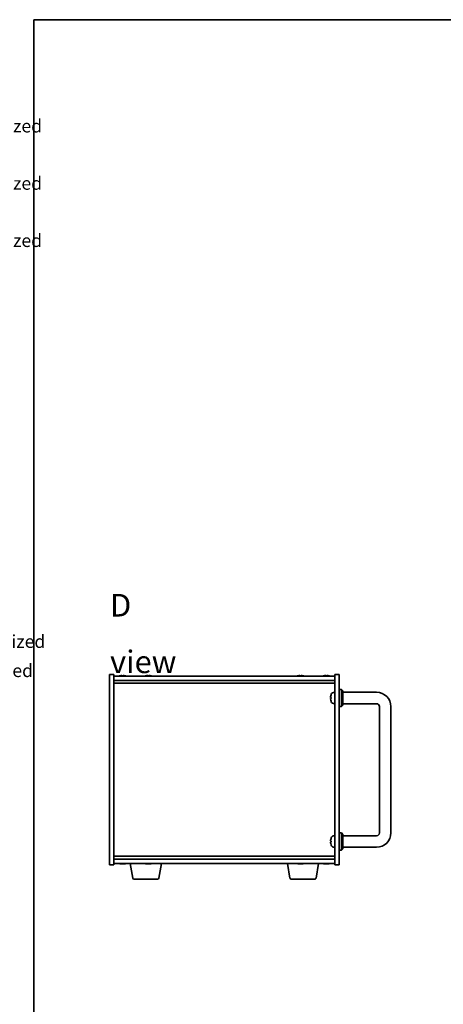
# Model space of a CAD drawing. Units: millimetres. Extents: x 65 to 8727, y 36 to 1302.
# Drawn here: x 1825 to 2120, y 615 to 1300 of the extents above; entities that cross this region are included whole.
import ezdxf

# ---------------------------------------------------------------- set-up
doc = ezdxf.new("R2010")
doc.units = ezdxf.units.MM
doc.header["$LTSCALE"] = 4.5
for name, color, linetype, lineweight in [('Border (ISO)', 7, 'Continuous', 35), ('Symbol (ISO)', 7, 'Continuous', 18), ('Visible (ISO)', 7, 'Continuous', 35)]:
    doc.layers.add(name, color=color, linetype=linetype, lineweight=lineweight)
doc.styles.add('Note Text (TK)', font='txt')
doc.styles.add('Note Text (TK2)', font='txt')

# ---------------------------------------------------------------- blocks, each defined once
blk = doc.blocks.new('図面枠 tk図枠')
at = {"layer": 'Border (ISO)'}
for q in [(405.5, 289), (14.5, 8)]:
    blk.add_line((14.5, 289), q, dxfattribs=at)
blk = doc.blocks.new('NEW構成内容 _ Components M4')
at = {"layer": 'Symbol (ISO)', "color": 7, "char_height": 2, "attachment_point": 7, "line_spacing_factor": 0.25, "style": 'Note Text (TK2)'}
for s, insert in [(' Hairline brushed silver anodized , Hairline brushed black anodized  ', (324.31, 270.92)), (' Hairline brushed silver anodized , Hairline brushed black anodized  ', (324.31, 262.05)), (' Hairline brushed silver anodized , Hairline brushed black anodized  ', (324.31, 253.19)), ('研磨アルマイト,梨地ブラックアルマイト / Silver . black ・ Anodized  ', (325.44, 191.13)), ('スズコバルトメッキ , 黒塗装 / Nickel-cobalt plated , black painted', (325.44, 186.62))]:
    blk.add_mtext(s, dxfattribs=dict(at, insert=insert))

msp = doc.modelspace()

# ---------------------------------------------------------------- linework, layer by layer
at = {"layer": 'Visible (ISO)'}
for p, q in [((1887.4886, 711.7876), (1887.4886, 844.2876)), ((1887.4886, 844.2876), (1890.4886, 844.2876)), ((1890.4886, 844.2876), (1890.4886, 711.7876)), ((2047.4886, 844.2876), (2044.4886, 844.2876)), ((2044.4886, 711.7876), (2044.4886, 844.2876)), ((2047.4886, 844.2876), (2047.4886, 711.7876)), ((1890.4886, 843.2876), (2044.4886, 843.2876)), ((1890.4886, 840.2876), (2044.4886, 840.2876)), ((1890.4886, 838.2876), (2044.4886, 838.2876)), ((1894.6386, 843.4748), (1894.6386, 843.4662)), ((1896.1186, 843.6031), (1896.1186, 843.4662)), ((1896.8586, 843.4662), (1896.8586, 843.6031)), ((1898.3386, 843.4662), (1898.3386, 843.4748)), ((1912.6386, 843.4748), (1912.6386, 843.4662)), ((1914.1186, 843.6031), (1914.1186, 843.4662)), ((1914.8586, 843.4662), (1914.8586, 843.6031)), ((1916.3386, 843.4662), (1916.3386, 843.4748)), ((2018.6386, 843.4748), (2018.6386, 843.4662)), ((2020.1186, 843.6031), (2020.1186, 843.4662)), ((2020.8586, 843.4662), (2020.8586, 843.6031)), ((2022.3386, 843.4662), (2022.3386, 843.4748)), ((2036.6386, 843.4748), (2036.6386, 843.4662)), ((2038.1186, 843.6031), (2038.1186, 843.4662)), ((2038.8586, 843.4662), (2038.8586, 843.6031)), ((2040.3386, 843.4662), (2040.3386, 843.4748)), ((2043.4296, 831.9449), (2044.4886, 832.0376)), ((2047.4886, 834.0376), (2048.9886, 834.0376)), ((2048.9886, 822.0376), (2048.9886, 834.0376)), ((2049.9886, 833.0376), (2048.9886, 834.0376)), ((2049.9886, 833.0376), (2049.9886, 823.0376)), ((2073.4886, 832.0376), (2049.9886, 832.0376)), ((2041.7746, 828.3199), (2041.7746, 827.7552)), ((2043.4296, 824.1302), (2044.4886, 824.0376)), ((2049.9886, 823.0376), (2048.9886, 822.0376)), ((2073.4886, 824.0376), (2049.9886, 824.0376)), ((2047.4886, 822.0376), (2048.9886, 822.0376)), ((2075.4886, 734.0376), (2075.4886, 822.0376)), ((2083.4886, 734.0376), (2083.4886, 822.0376)), ((2047.4886, 734.0376), (2048.9886, 734.0376)), ((2048.9886, 722.0376), (2048.9886, 734.0376)), ((2049.9886, 733.0376), (2048.9886, 734.0376)), ((2041.7746, 728.3199), (2041.7746, 727.7552)), ((2043.4296, 731.9449), (2044.4886, 732.0376)), ((2049.9886, 733.0376), (2049.9886, 723.0376)), ((2049.9886, 732.0376), (2073.4886, 732.0376)), ((2043.4296, 724.1302), (2044.4886, 724.0376)), ((2047.4886, 722.0376), (2048.9886, 722.0376)), ((2049.9886, 723.0376), (2048.9886, 722.0376)), ((2049.9886, 724.0376), (2073.4886, 724.0376)), ((2044.4886, 717.7876), (1890.4886, 717.7876)), ((2044.4886, 715.7876), (1890.4886, 715.7876)), ((1887.4886, 711.7876), (1890.4886, 711.7876)), ((2044.4886, 712.7876), (1890.4886, 712.7876)), ((1896.9685, 712.6055), (1896.9685, 712.4619)), ((1903.5993, 702.6232), (1901.9052, 712.7876)), ((1914.9685, 712.6055), (1914.9685, 712.4619)), ((1921.8778, 702.6232), (1923.5719, 712.7876)), ((2013.0993, 702.6232), (2011.4052, 712.7876)), ((2020.9685, 712.6055), (2020.9685, 712.4619)), ((2031.3778, 702.6232), (2033.0719, 712.7876)), ((2038.9685, 712.6055), (2038.9685, 712.4619)), ((2047.4886, 711.7876), (2044.4886, 711.7876)), ((1920.8914, 701.7876), (1904.5857, 701.7876)), ((2030.3914, 701.7876), (2014.0857, 701.7876))]:
    msp.add_line(p, q, dxfattribs=at)
for centre, radius, start, end in [((1896.4886, 835.5373), 8.1502, 103.119793, 108.0250048), ((1896.4886, 835.5373), 8.1418, 97.8357203, 103.1335756), ((1896.4886, 835.5373), 7.9375, 87.3282294, 92.6717706), ((1896.4886, 835.5373), 8.1418, 76.8664244, 82.1642797), ((1896.4886, 835.5373), 8.1502, 71.9749952, 76.880207), ((1914.4886, 835.5373), 8.1502, 103.119793, 108.0250048), ((1914.4886, 835.5373), 8.1418, 97.8357203, 103.1335756), ((1914.4886, 835.5373), 7.9375, 87.3282294, 92.6717706), ((1914.4886, 835.5373), 8.1418, 76.8664244, 82.1642797), ((1914.4886, 835.5373), 8.1502, 71.9749952, 76.880207), ((2020.4886, 835.5373), 8.1502, 103.119793, 108.0250048), ((2020.4886, 835.5373), 8.1418, 97.8357203, 103.1335756), ((2020.4886, 835.5373), 7.9375, 87.3282294, 92.6717706), ((2020.4886, 835.5373), 8.1418, 76.8664244, 82.1642797), ((2020.4886, 835.5373), 8.1502, 71.9749952, 76.880207), ((2038.4886, 835.5373), 8.1502, 103.119793, 108.0250048), ((2038.4886, 835.5373), 8.1418, 97.8357203, 103.1335756), ((2038.4886, 835.5373), 7.9375, 87.3282294, 92.6717706), ((2038.4886, 835.5373), 8.1418, 76.8664244, 82.1642797), ((2038.4886, 835.5373), 8.1502, 71.9749952, 76.880207), ((2041.8992, 830.2222), 0.1246, 159.9603927, 178.1851739), ((2047.8886, 828.0376), 6.5, 151.8272659, 159.9603927), ((2043.5691, 830.351), 1.6, 95, 151.8272659), ((2073.4886, 822.0376), 10, 0, 90), ((2041.8992, 825.8529), 0.1246, 181.8148261, 200.0396073), ((2047.8886, 828.0376), 6.5, 200.0396073, 208.1727341), ((2043.5691, 825.7241), 1.6, 208.1727341, 265), ((2073.4886, 822.0376), 2, 0, 90), ((2073.4886, 734.0376), 10, 270, 0), ((2073.4886, 734.0376), 2, 270, 0), ((2041.8992, 730.2222), 0.1246, 159.9603927, 178.1851739), ((2047.8886, 728.0376), 6.5, 151.8272659, 159.9603927), ((2043.5691, 730.351), 1.6, 95, 151.8272659), ((2041.8992, 725.8529), 0.1246, 181.8148261, 200.0396073), ((2047.8886, 728.0376), 6.5, 200.0396073, 208.1727341), ((2043.5691, 725.7241), 1.6, 208.1727341, 265), ((1896.4886, 720.5378), 8.1502, 251.9749952, 256.8066866), ((1896.4886, 720.5378), 8.1502, 283.1933134, 288.0250048), ((1914.4886, 720.5378), 8.1502, 251.9749952, 256.8066866), ((1914.4886, 720.5378), 8.1502, 283.1933134, 288.0250048), ((2020.4886, 720.5378), 8.1502, 251.9749952, 256.8066866), ((2020.4886, 720.5378), 8.1502, 283.1933134, 288.0250048), ((2038.4886, 720.5378), 8.1502, 251.9749952, 256.8066866), ((2038.4886, 720.5378), 8.1502, 283.1933134, 288.0250048), ((1904.5857, 702.7876), 1, 189.4623222, 270), ((1920.8914, 702.7876), 1, 270, 350.5376778), ((2014.0857, 702.7876), 1, 189.4623222, 270), ((2030.3914, 702.7876), 1, 270, 350.5376778)]:
    msp.add_arc(centre, radius, start, end, dxfattribs=at)
for centre, major_axis, ratio, start_param, end_param in [((2047.8763, 828.0304), (-3.2829, 5.6083), 0.99488747, 0.69485901, 0.93384331), ((2047.8763, 827.8979), (-6.4737, 0.5671), 0.05101764, 0.10959827, 0.34858257), ((2047.8763, 828.1772), (-6.4737, -0.5671), 0.05101764, 5.93460274, 6.17358703), ((2047.8763, 828.0447), (3.2829, 5.6083), 0.99488747, 2.20774935, 2.44673364), ((2047.8763, 728.0304), (-3.2829, 5.6083), 0.99488747, 0.69485901, 0.93384331), ((2047.8763, 727.8979), (-6.4737, 0.5671), 0.05101764, 0.10959827, 0.34858257), ((2047.8763, 728.1772), (-6.4737, -0.5671), 0.05101764, 5.93460274, 6.17358703), ((2047.8763, 728.0447), (3.2829, 5.6083), 0.99488747, 2.20774935, 2.44673364), ((1894.6487, 720.5378), (0, -7.9375), 0.10449446, 6.25869412, 6.3298165), ((1896.4499, 720.5378), (0, -8.1418), 0.99452547, 6.05866507, 6.14642619), ((1896.5272, 720.5378), (0, -8.1418), 0.99452547, 6.05396117, 6.14642619), ((1896.1206, 720.5378), (0, -8.1418), 0.10449446, 0.13675912, 0.22922414), ((1896.2953, 720.5378), (0, -7.9375), 0.99452547, 0.00186922, 0.02449119), ((1896.6819, 720.5378), (0, -7.9375), 0.99452547, 6.23655411, 6.3298165), ((1896.8565, 720.5378), (0, -8.1418), 0.10449446, 6.05866507, 6.14642619), ((1896.8565, 720.5378), (0, -8.1418), 0.10449446, 0.13675912, 0.22922414), ((1896.5272, 720.5378), (0, -8.1418), 0.99452547, 0.13675912, 0.22922414), ((1898.3284, 720.5378), (0, -7.9375), 0.10449446, 0.00186922, 0.04663119), ((1912.6487, 720.5378), (0, -7.9375), 0.10449446, 6.25869412, 6.3298165), ((1914.4499, 720.5378), (0, -8.1418), 0.99452547, 6.05866507, 6.14642619), ((1914.5272, 720.5378), (0, -8.1418), 0.99452547, 6.05396117, 6.14642619), ((1914.1206, 720.5378), (0, -8.1418), 0.10449446, 0.13675912, 0.22922414), ((1914.2953, 720.5378), (0, -7.9375), 0.99452547, 0.00186922, 0.02449119), ((1914.6819, 720.5378), (0, -7.9375), 0.99452547, 6.23655411, 6.3298165), ((1914.8565, 720.5378), (0, -8.1418), 0.10449446, 6.05866507, 6.14642619), ((1914.8565, 720.5378), (0, -8.1418), 0.10449446, 0.13675912, 0.22922414), ((1914.5272, 720.5378), (0, -8.1418), 0.99452547, 0.13675912, 0.22922414), ((1916.3284, 720.5378), (0, -7.9375), 0.10449446, 0.00186922, 0.04663119), ((2018.6487, 720.5378), (0, -7.9375), 0.10449446, 6.25869412, 6.3298165), ((2020.4499, 720.5378), (0, -8.1418), 0.99452547, 6.05866507, 6.14642619), ((2020.5272, 720.5378), (0, -8.1418), 0.99452547, 6.05396117, 6.14642619), ((2020.1206, 720.5378), (0, -8.1418), 0.10449446, 0.13675912, 0.22922414), ((2020.2953, 720.5378), (0, -7.9375), 0.99452547, 0.00186922, 0.02449119), ((2020.6819, 720.5378), (0, -7.9375), 0.99452547, 6.23655411, 6.3298165), ((2020.8565, 720.5378), (0, -8.1418), 0.10449446, 6.05866507, 6.14642619), ((2020.8565, 720.5378), (0, -8.1418), 0.10449446, 0.13675912, 0.22922414), ((2020.5272, 720.5378), (0, -8.1418), 0.99452547, 0.13675912, 0.22922414), ((2022.3284, 720.5378), (0, -7.9375), 0.10449446, 0.00186922, 0.04663119), ((2036.6487, 720.5378), (0, -7.9375), 0.10449446, 6.25869412, 6.3298165), ((2038.4499, 720.5378), (0, -8.1418), 0.99452547, 6.05866507, 6.14642619), ((2038.5272, 720.5378), (0, -8.1418), 0.99452547, 6.05396117, 6.14642619), ((2038.1206, 720.5378), (0, -8.1418), 0.10449446, 0.13675912, 0.22922414), ((2038.2953, 720.5378), (0, -7.9375), 0.99452547, 0.00186922, 0.02449119), ((2038.6819, 720.5378), (0, -7.9375), 0.99452547, 6.23655411, 6.3298165), ((2038.8565, 720.5378), (0, -8.1418), 0.10449446, 6.05866507, 6.14642619), ((2038.8565, 720.5378), (0, -8.1418), 0.10449446, 0.13675912, 0.22922414), ((2038.5272, 720.5378), (0, -8.1418), 0.99452547, 0.13675912, 0.22922414), ((2040.3284, 720.5378), (0, -7.9375), 0.10449446, 0.00186922, 0.04663119)]:
    msp.add_ellipse(centre, major_axis=major_axis, ratio=ratio, start_param=start_param, end_param=end_param, dxfattribs=at)
for points, knots in [([(1896.1186, 843.6031), (1896.1186, 843.6159), (1896.1002, 843.6269), (1896.0248, 843.6416), (1895.9678, 843.6452), (1895.8359, 843.6452), (1895.7524, 843.6416), (1895.5699, 843.6269), (1895.471, 843.6159), (1895.3786, 843.6031)], [0.225164225, 0.225164225, 0.225164225, 0.225164225, 0.253148765, 0.253148765, 0.281133306, 0.281133306, 0.309117846, 0.309117846, 0.337102387, 0.337102387, 0.337102387, 0.337102387]), ([(1897.5986, 843.6031), (1897.5062, 843.6159), (1897.4072, 843.6269), (1897.2248, 843.6416), (1897.1413, 843.6452), (1897.0094, 843.6452), (1896.9523, 843.6416), (1896.877, 843.6269), (1896.8586, 843.6159), (1896.8586, 843.6031)], [0.338363496, 0.338363496, 0.338363496, 0.338363496, 0.366348036, 0.366348036, 0.394332577, 0.394332577, 0.422317117, 0.422317117, 0.450301658, 0.450301658, 0.450301658, 0.450301658]), ([(1914.1186, 843.6031), (1914.1186, 843.6159), (1914.1002, 843.6269), (1914.0248, 843.6416), (1913.9678, 843.6452), (1913.8359, 843.6452), (1913.7524, 843.6416), (1913.5699, 843.6269), (1913.471, 843.6159), (1913.3786, 843.6031)], [0.225164225, 0.225164225, 0.225164225, 0.225164225, 0.253148765, 0.253148765, 0.281133306, 0.281133306, 0.309117846, 0.309117846, 0.337102387, 0.337102387, 0.337102387, 0.337102387]), ([(1915.5986, 843.6031), (1915.5062, 843.6159), (1915.4072, 843.6269), (1915.2248, 843.6416), (1915.1413, 843.6452), (1915.0094, 843.6452), (1914.9523, 843.6416), (1914.877, 843.6269), (1914.8586, 843.6159), (1914.8586, 843.6031)], [0.338363496, 0.338363496, 0.338363496, 0.338363496, 0.366348036, 0.366348036, 0.394332577, 0.394332577, 0.422317117, 0.422317117, 0.450301658, 0.450301658, 0.450301658, 0.450301658]), ([(2020.1186, 843.6031), (2020.1186, 843.6159), (2020.1002, 843.6269), (2020.0248, 843.6416), (2019.9678, 843.6452), (2019.8359, 843.6452), (2019.7524, 843.6416), (2019.5699, 843.6269), (2019.471, 843.6159), (2019.3786, 843.6031)], [0.225164225, 0.225164225, 0.225164225, 0.225164225, 0.253148765, 0.253148765, 0.281133306, 0.281133306, 0.309117846, 0.309117846, 0.337102387, 0.337102387, 0.337102387, 0.337102387]), ([(2021.5986, 843.6031), (2021.5062, 843.6159), (2021.4072, 843.6269), (2021.2248, 843.6416), (2021.1413, 843.6452), (2021.0094, 843.6452), (2020.9523, 843.6416), (2020.877, 843.6269), (2020.8586, 843.6159), (2020.8586, 843.6031)], [0.338363496, 0.338363496, 0.338363496, 0.338363496, 0.366348036, 0.366348036, 0.394332577, 0.394332577, 0.422317117, 0.422317117, 0.450301658, 0.450301658, 0.450301658, 0.450301658]), ([(2038.1186, 843.6031), (2038.1186, 843.6159), (2038.1002, 843.6269), (2038.0248, 843.6416), (2037.9678, 843.6452), (2037.8359, 843.6452), (2037.7524, 843.6416), (2037.5699, 843.6269), (2037.471, 843.6159), (2037.3786, 843.6031)], [0.225164225, 0.225164225, 0.225164225, 0.225164225, 0.253148765, 0.253148765, 0.281133306, 0.281133306, 0.309117846, 0.309117846, 0.337102387, 0.337102387, 0.337102387, 0.337102387]), ([(2039.5986, 843.6031), (2039.5062, 843.6159), (2039.4072, 843.6269), (2039.2248, 843.6416), (2039.1413, 843.6452), (2039.0094, 843.6452), (2038.9523, 843.6416), (2038.877, 843.6269), (2038.8586, 843.6159), (2038.8586, 843.6031)], [0.338363496, 0.338363496, 0.338363496, 0.338363496, 0.366348036, 0.366348036, 0.394332577, 0.394332577, 0.422317117, 0.422317117, 0.450301658, 0.450301658, 0.450301658, 0.450301658]), ([(2041.4383, 828.4255), (2041.434, 828.428), (2041.4303, 828.4388), (2041.4256, 828.4771), (2041.4247, 828.5045), (2041.4254, 828.5664), (2041.427, 828.605), (2041.4322, 828.677), (2041.435, 828.7091), (2041.4383, 828.7403)], [0, 0, 0, 0, 0.0124997785, 0.0124997785, 0.0249995571, 0.0249995571, 0.0375236714, 0.0375236714, 0.0466766062, 0.0466766062, 0.0466766062, 0.0466766062]), ([(2041.4383, 827.3349), (2041.434, 827.3762), (2041.4303, 827.42), (2041.4256, 827.4997), (2041.4247, 827.5357), (2041.4254, 827.5916), (2041.427, 827.6153), (2041.4322, 827.6413), (2041.435, 827.6477), (2041.4383, 827.6496)], [0, 0, 0, 0, 0.0125039067, 0.0125039067, 0.0250078135, 0.0250078135, 0.0375277995, 0.0375277995, 0.0466766392, 0.0466766392, 0.0466766392, 0.0466766392]), ([(2041.4383, 728.4255), (2041.434, 728.428), (2041.4303, 728.4388), (2041.4256, 728.4771), (2041.4247, 728.5045), (2041.4254, 728.5664), (2041.427, 728.605), (2041.4322, 728.677), (2041.435, 728.7091), (2041.4383, 728.7403)], [0, 0, 0, 0, 0.0124997785, 0.0124997785, 0.0249995571, 0.0249995571, 0.0375236714, 0.0375236714, 0.0466766062, 0.0466766062, 0.0466766062, 0.0466766062]), ([(2041.4383, 727.3349), (2041.434, 727.3762), (2041.4303, 727.42), (2041.4256, 727.4997), (2041.4247, 727.5357), (2041.4254, 727.5916), (2041.427, 727.6153), (2041.4322, 727.6413), (2041.435, 727.6477), (2041.4383, 727.6496)], [0, 0, 0, 0, 0.0125039067, 0.0125039067, 0.0250078135, 0.0250078135, 0.0375277995, 0.0375277995, 0.0466766392, 0.0466766392, 0.0466766392, 0.0466766392]), ([(1895.8948, 712.431), (1895.879, 712.4303), (1895.8619, 712.4299), (1895.785, 712.4299), (1895.708, 712.4335), (1895.5344, 712.4482), (1895.4379, 712.4593), (1895.346, 712.472)], [0.0473290676, 0.0473290676, 0.0473290676, 0.0473290676, 0.0559690811, 0.0559690811, 0.0839536216, 0.0839536216, 0.1119381621, 0.1119381621, 0.1119381621, 0.1119381621]), ([(1895.4233, 712.472), (1895.5152, 712.4593), (1895.6156, 712.4482), (1895.8049, 712.4335), (1895.8939, 712.4299), (1896.0388, 712.4299), (1896.1043, 712.4335), (1896.1983, 712.4482), (1896.2269, 712.4593), (1896.2366, 712.472)], [0.338363496, 0.338363496, 0.338363496, 0.338363496, 0.366348036, 0.366348036, 0.394332577, 0.394332577, 0.422317117, 0.422317117, 0.450301658, 0.450301658, 0.450301658, 0.450301658]), ([(1897.0823, 712.431), (1897.0571, 712.4303), (1897.0332, 712.4299), (1896.9383, 712.4299), (1896.8729, 712.4335), (1896.7788, 712.4482), (1896.7502, 712.4593), (1896.7406, 712.472)], [0.1605283383, 0.1605283383, 0.1605283383, 0.1605283383, 0.1691683517, 0.1691683517, 0.1971528923, 0.1971528923, 0.2251374328, 0.2251374328, 0.2251374328, 0.2251374328]), ([(1896.9725, 712.472), (1896.9629, 712.4593), (1896.9708, 712.4482), (1897.0267, 712.4335), (1897.0747, 712.4299), (1897.1921, 712.4299), (1897.2692, 712.4335), (1897.4428, 712.4482), (1897.5393, 712.4593), (1897.6312, 712.472)], [0.225164225, 0.225164225, 0.225164225, 0.225164225, 0.253148765, 0.253148765, 0.281133306, 0.281133306, 0.309117846, 0.309117846, 0.337102387, 0.337102387, 0.337102387, 0.337102387]), ([(1913.8948, 712.431), (1913.879, 712.4303), (1913.8619, 712.4299), (1913.785, 712.4299), (1913.708, 712.4335), (1913.5344, 712.4482), (1913.4379, 712.4593), (1913.346, 712.472)], [0.0473290676, 0.0473290676, 0.0473290676, 0.0473290676, 0.0559690811, 0.0559690811, 0.0839536216, 0.0839536216, 0.1119381621, 0.1119381621, 0.1119381621, 0.1119381621]), ([(1913.4233, 712.472), (1913.5152, 712.4593), (1913.6156, 712.4482), (1913.8049, 712.4335), (1913.8939, 712.4299), (1914.0388, 712.4299), (1914.1043, 712.4335), (1914.1983, 712.4482), (1914.2269, 712.4593), (1914.2366, 712.472)], [0.338363496, 0.338363496, 0.338363496, 0.338363496, 0.366348036, 0.366348036, 0.394332577, 0.394332577, 0.422317117, 0.422317117, 0.450301658, 0.450301658, 0.450301658, 0.450301658]), ([(1915.0823, 712.431), (1915.0571, 712.4303), (1915.0332, 712.4299), (1914.9383, 712.4299), (1914.8729, 712.4335), (1914.7788, 712.4482), (1914.7502, 712.4593), (1914.7406, 712.472)], [0.1605283383, 0.1605283383, 0.1605283383, 0.1605283383, 0.1691683517, 0.1691683517, 0.1971528923, 0.1971528923, 0.2251374328, 0.2251374328, 0.2251374328, 0.2251374328]), ([(1914.9725, 712.472), (1914.9629, 712.4593), (1914.9708, 712.4482), (1915.0267, 712.4335), (1915.0747, 712.4299), (1915.1921, 712.4299), (1915.2692, 712.4335), (1915.4428, 712.4482), (1915.5393, 712.4593), (1915.6312, 712.472)], [0.225164225, 0.225164225, 0.225164225, 0.225164225, 0.253148765, 0.253148765, 0.281133306, 0.281133306, 0.309117846, 0.309117846, 0.337102387, 0.337102387, 0.337102387, 0.337102387]), ([(2019.8948, 712.431), (2019.879, 712.4303), (2019.8619, 712.4299), (2019.785, 712.4299), (2019.708, 712.4335), (2019.5344, 712.4482), (2019.4379, 712.4593), (2019.346, 712.472)], [0.0473290676, 0.0473290676, 0.0473290676, 0.0473290676, 0.0559690811, 0.0559690811, 0.0839536216, 0.0839536216, 0.1119381621, 0.1119381621, 0.1119381621, 0.1119381621]), ([(2019.4233, 712.472), (2019.5152, 712.4593), (2019.6156, 712.4482), (2019.8049, 712.4335), (2019.8939, 712.4299), (2020.0388, 712.4299), (2020.1043, 712.4335), (2020.1983, 712.4482), (2020.2269, 712.4593), (2020.2366, 712.472)], [0.338363496, 0.338363496, 0.338363496, 0.338363496, 0.366348036, 0.366348036, 0.394332577, 0.394332577, 0.422317117, 0.422317117, 0.450301658, 0.450301658, 0.450301658, 0.450301658]), ([(2021.0823, 712.431), (2021.0571, 712.4303), (2021.0332, 712.4299), (2020.9383, 712.4299), (2020.8729, 712.4335), (2020.7788, 712.4482), (2020.7502, 712.4593), (2020.7406, 712.472)], [0.1605283383, 0.1605283383, 0.1605283383, 0.1605283383, 0.1691683517, 0.1691683517, 0.1971528923, 0.1971528923, 0.2251374328, 0.2251374328, 0.2251374328, 0.2251374328]), ([(2020.9725, 712.472), (2020.9629, 712.4593), (2020.9708, 712.4482), (2021.0267, 712.4335), (2021.0747, 712.4299), (2021.1921, 712.4299), (2021.2692, 712.4335), (2021.4428, 712.4482), (2021.5393, 712.4593), (2021.6312, 712.472)], [0.225164225, 0.225164225, 0.225164225, 0.225164225, 0.253148765, 0.253148765, 0.281133306, 0.281133306, 0.309117846, 0.309117846, 0.337102387, 0.337102387, 0.337102387, 0.337102387]), ([(2037.8948, 712.431), (2037.879, 712.4303), (2037.8619, 712.4299), (2037.785, 712.4299), (2037.708, 712.4335), (2037.5344, 712.4482), (2037.4379, 712.4593), (2037.346, 712.472)], [0.0473290676, 0.0473290676, 0.0473290676, 0.0473290676, 0.0559690811, 0.0559690811, 0.0839536216, 0.0839536216, 0.1119381621, 0.1119381621, 0.1119381621, 0.1119381621]), ([(2037.4233, 712.472), (2037.5152, 712.4593), (2037.6156, 712.4482), (2037.8049, 712.4335), (2037.8939, 712.4299), (2038.0388, 712.4299), (2038.1043, 712.4335), (2038.1983, 712.4482), (2038.2269, 712.4593), (2038.2366, 712.472)], [0.338363496, 0.338363496, 0.338363496, 0.338363496, 0.366348036, 0.366348036, 0.394332577, 0.394332577, 0.422317117, 0.422317117, 0.450301658, 0.450301658, 0.450301658, 0.450301658]), ([(2039.0823, 712.431), (2039.0571, 712.4303), (2039.0332, 712.4299), (2038.9383, 712.4299), (2038.8729, 712.4335), (2038.7788, 712.4482), (2038.7502, 712.4593), (2038.7406, 712.472)], [0.1605283383, 0.1605283383, 0.1605283383, 0.1605283383, 0.1691683517, 0.1691683517, 0.1971528923, 0.1971528923, 0.2251374328, 0.2251374328, 0.2251374328, 0.2251374328]), ([(2038.9725, 712.472), (2038.9629, 712.4593), (2038.9708, 712.4482), (2039.0267, 712.4335), (2039.0747, 712.4299), (2039.1921, 712.4299), (2039.2692, 712.4335), (2039.4428, 712.4482), (2039.5393, 712.4593), (2039.6312, 712.472)], [0.225164225, 0.225164225, 0.225164225, 0.225164225, 0.253148765, 0.253148765, 0.281133306, 0.281133306, 0.309117846, 0.309117846, 0.337102387, 0.337102387, 0.337102387, 0.337102387])]:
    msp.add_open_spline(points, degree=3, knots=knots, dxfattribs=at)

# ---------------------------------------------------------------- block references
at = {"xscale": 4.5, "yscale": 4.5, "zscale": 4.5}
msp.add_blockref('図面枠 tk図枠', (1769.5, 0), dxfattribs=at)
at = {"layer": 'Symbol (ISO)', "xscale": 4.5, "yscale": 4.5, "zscale": 4.5}
msp.add_blockref('NEW構成内容 _ Components M4', (0, 0), dxfattribs=at)

# ---------------------------------------------------------------- texts
at = {"layer": 'Symbol (ISO)', "color": 7, "insert": (1887.7957, 872.9241), "char_height": 15.75, "width": 65.763162, "attachment_point": 4, "line_spacing_factor": 1.5, "style": 'Note Text (TK)'}
msp.add_mtext('{\\fＭＳ Ｐゴシック|b0|i0;\\H15.7500;D view}', dxfattribs=at)

doc.saveas('drawing.dxf')
